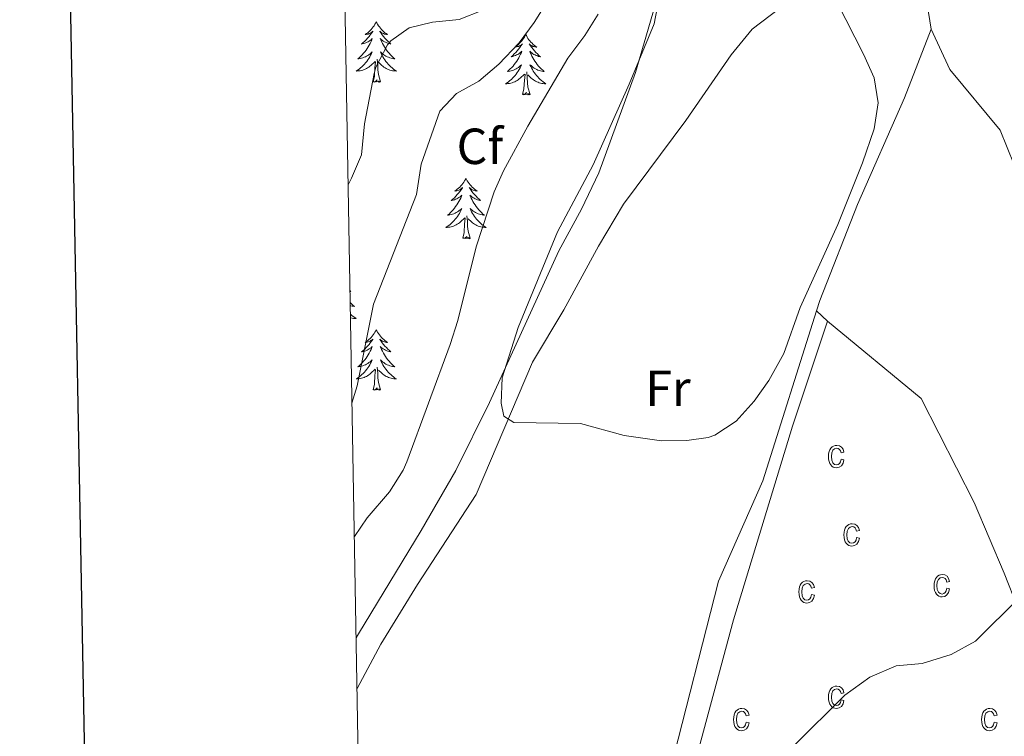
# Model space of a CAD drawing. Units: metres. Extents: x 625005 to 629513, y 4652808 to 4655858.
# Drawn here: x 625817 to 626012, y 4654728 to 4654870 of the extents above; entities that cross this region are included whole.
import ezdxf
from ezdxf.enums import TextEntityAlignment as Align

# ---------------------------------------------------------------- set-up
doc = ezdxf.new("R2010")
doc.units = ezdxf.units.M
doc.header["$MEASUREMENT"] = 0
for name, color, linetype, lineweight in [('Level 20', 19, 'Continuous', 0), ('Level 35', 92, 'Continuous', 0), ('Level 36', 19, 'Continuous', 40), ('Level 37', 92, 'Continuous', 0), ('Level 5', 36, 'Continuous', 0), ('Level 58', 43, 'Continuous', 0), ('Level 61', 19, 'Continuous', 0), ('Level 63', 7, 'Continuous', 0)]:
    doc.layers.add(name, color=color, linetype=linetype, lineweight=lineweight)
doc.styles.add('Arial', font='ARIAL.TTF', dxfattribs={"height": 0.2})

msp = doc.modelspace()

# ---------------------------------------------------------------- linework, layer by layer
at = {"layer": 'Level 20', "color": 19, "linetype": 'Continuous', "lineweight": 0, "ltscale": 0.5}
for points in [[(625976.99, 4654810.34, 318.73), (625970.09, 4654789.58, 318.5), (625958.44, 4654751.31, 316.7), (625950.69, 4654722.5, 315.69), (625934.74, 4654695.17, 314.83), (625928.15, 4654691.34, 314.83), (625885.05, 4654684.63, 314.17)], [(625976.99, 4654810.34, 318.73), (625995.49, 4654795.03, 316.92), (626005.95, 4654774.53, 316.03), (626011.85, 4654760.53, 315.29), (626022.68, 4654733.18, 314.36), (626030.42, 4654711.31, 313.44), (626033.07, 4654704.61, 313.01)]]:
    msp.add_polyline3d(points, dxfattribs=at)
at = {"layer": 'Level 35', "color": 92, "linetype": 'Continuous', "lineweight": 0, "ltscale": 0.5}
msp.add_polyline3d([(625944.68, 4654878.65, 321.77), (625939.09, 4654859.44, 321.69), (625931.86, 4654839.58, 321.71), (625928.39, 4654832.45, 321.6), (625923.93, 4654824.2, 321.3), (625910.24, 4654794.26, 320.21), (625903.63, 4654780.81, 319.77), (625896.79, 4654769.01, 319.3), (625884.39, 4654748.58, 318.1), (625883.92, 4654747.82, 318.02)], dxfattribs=at)
at = {"layer": 'Level 36', "color": 92, "linetype": 'Continuous', "lineweight": 0}
for points in [[(625887.9, 4654869.41), (625887.79, 4654869.2), (625887.64, 4654868.92), (625887.47, 4654868.65), (625887.29, 4654868.4), (625887.09, 4654868.15), (625886.89, 4654867.91), (625886.67, 4654867.69), (625886.44, 4654867.47), (625886.2, 4654867.27), (625885.95, 4654867.08), (625885.69, 4654866.9), (625885.89, 4654866.92), (625886.09, 4654866.96), (625886.29, 4654867.01), (625886.48, 4654867.08), (625886.67, 4654867.17), (625886.85, 4654867.27), (625887.03, 4654867.38), (625887.23, 4654867.57), (625887.19, 4654867.51), (625886.96, 4654867.16), (625886.72, 4654866.82), (625886.46, 4654866.5), (625886.19, 4654866.18), (625885.91, 4654865.88), (625885.62, 4654865.58), (625885.32, 4654865.3), (625885.01, 4654865.03), (625885.13, 4654865.05), (625885.37, 4654865.11), (625885.62, 4654865.18), (625885.85, 4654865.27), (625886.08, 4654865.37), (625886.31, 4654865.49), (625886.52, 4654865.62), (625886.73, 4654865.77), (625886.93, 4654865.93), (625887.11, 4654866.09), (625887.03, 4654865.87), (625886.87, 4654865.51), (625886.7, 4654865.16), (625886.51, 4654864.81), (625886.31, 4654864.47), (625886.1, 4654864.14), (625885.87, 4654863.82), (625885.64, 4654863.51), (625885.39, 4654863.2), (625885.12, 4654862.91), (625884.85, 4654862.63), (625884.56, 4654862.36), (625884.26, 4654862.1), (625884.46, 4654862.13), (625884.73, 4654862.17), (625884.99, 4654862.24), (625885.25, 4654862.32), (625885.5, 4654862.41), (625885.75, 4654862.52), (625885.99, 4654862.64), (625886.23, 4654862.78), (625886.45, 4654862.93), (625886.67, 4654863.09), (625886.87, 4654863.27), (625887.07, 4654863.46), (625886.93, 4654863.13)], [(625887.9, 4654869.41), (625888.01, 4654869.2), (625888.17, 4654868.92), (625888.34, 4654868.65), (625888.52, 4654868.4), (625888.71, 4654868.15), (625888.92, 4654867.91), (625889.14, 4654867.69), (625889.37, 4654867.47), (625889.61, 4654867.27), (625889.86, 4654867.08), (625890.12, 4654866.9), (625889.92, 4654866.92), (625889.72, 4654866.96), (625889.52, 4654867.01), (625889.32, 4654867.08), (625889.13, 4654867.17), (625888.95, 4654867.27), (625888.78, 4654867.38), (625888.57, 4654867.57), (625888.62, 4654867.51), (625888.85, 4654867.16), (625889.09, 4654866.82), (625889.35, 4654866.5), (625889.61, 4654866.18), (625889.89, 4654865.88), (625890.19, 4654865.58), (625890.49, 4654865.3), (625890.8, 4654865.03), (625890.68, 4654865.05), (625890.43, 4654865.11), (625890.19, 4654865.18), (625889.95, 4654865.27), (625889.72, 4654865.37), (625889.5, 4654865.49), (625889.28, 4654865.62), (625889.08, 4654865.77), (625888.88, 4654865.93), (625888.69, 4654866.09), (625888.78, 4654865.87), (625888.94, 4654865.51), (625889.11, 4654865.16), (625889.29, 4654864.81), (625889.49, 4654864.47), (625889.7, 4654864.14), (625889.93, 4654863.82), (625890.17, 4654863.51), (625890.42, 4654863.2), (625890.69, 4654862.91), (625890.96, 4654862.63), (625891.25, 4654862.36), (625891.54, 4654862.1), (625891.35, 4654862.13), (625891.08, 4654862.17), (625890.82, 4654862.24), (625890.56, 4654862.32), (625890.3, 4654862.41), (625890.06, 4654862.52), (625889.81, 4654862.64), (625889.58, 4654862.78), (625889.36, 4654862.93), (625889.14, 4654863.09), (625888.93, 4654863.27), (625888.74, 4654863.46), (625888.88, 4654863.13)], [(625917.42, 4654866.91), (625917.31, 4654866.69), (625917.15, 4654866.41), (625916.98, 4654866.15), (625916.8, 4654865.89), (625916.61, 4654865.64), (625916.4, 4654865.4), (625916.18, 4654865.18), (625915.95, 4654864.96), (625915.71, 4654864.76), (625915.46, 4654864.57), (625915.2, 4654864.39), (625915.4, 4654864.41), (625915.6, 4654864.45), (625915.8, 4654864.51), (625916, 4654864.57), (625916.19, 4654864.66), (625916.37, 4654864.76), (625916.54, 4654864.87), (625916.75, 4654865.06), (625916.71, 4654865), (625916.47, 4654864.65), (625916.23, 4654864.32), (625915.98, 4654863.99), (625915.71, 4654863.67), (625915.43, 4654863.37), (625915.14, 4654863.07), (625914.83, 4654862.79), (625914.52, 4654862.52), (625914.64, 4654862.54), (625914.89, 4654862.6), (625915.13, 4654862.67), (625915.37, 4654862.76), (625915.6, 4654862.87), (625915.82, 4654862.98), (625916.04, 4654863.11), (625916.25, 4654863.26), (625916.44, 4654863.42), (625916.63, 4654863.59), (625916.54, 4654863.37), (625916.39, 4654863), (625916.21, 4654862.65), (625916.03, 4654862.3), (625915.83, 4654861.96), (625915.62, 4654861.63), (625915.39, 4654861.31), (625915.15, 4654861), (625914.9, 4654860.69), (625914.64, 4654860.4), (625914.36, 4654860.12), (625914.07, 4654859.85), (625913.78, 4654859.59), (625913.97, 4654859.62), (625914.24, 4654859.67), (625914.5, 4654859.73), (625914.76, 4654859.81), (625915.02, 4654859.9), (625915.27, 4654860.01), (625915.51, 4654860.13), (625915.74, 4654860.27), (625915.97, 4654860.42), (625916.18, 4654860.59), (625916.39, 4654860.76), (625916.58, 4654860.95), (625916.44, 4654860.62)], [(625917.42, 4654866.91), (625917.53, 4654866.69), (625917.68, 4654866.41), (625917.85, 4654866.15), (625918.03, 4654865.89), (625918.23, 4654865.64), (625918.43, 4654865.4), (625918.65, 4654865.18), (625918.88, 4654864.96), (625919.12, 4654864.76), (625919.37, 4654864.57), (625919.63, 4654864.39), (625919.44, 4654864.41), (625919.23, 4654864.45), (625919.03, 4654864.51), (625918.84, 4654864.57), (625918.65, 4654864.66), (625918.47, 4654864.76), (625918.29, 4654864.87), (625918.09, 4654865.06), (625918.13, 4654865), (625918.36, 4654864.65), (625918.6, 4654864.32), (625918.86, 4654863.99), (625919.13, 4654863.67), (625919.41, 4654863.37), (625919.7, 4654863.07), (625920, 4654862.79), (625920.32, 4654862.52), (625920.19, 4654862.54), (625919.95, 4654862.6), (625919.7, 4654862.67), (625919.47, 4654862.76), (625919.24, 4654862.87), (625919.01, 4654862.98), (625918.8, 4654863.11), (625918.59, 4654863.26), (625918.39, 4654863.42), (625918.21, 4654863.59), (625918.29, 4654863.37), (625918.45, 4654863), (625918.62, 4654862.65), (625918.81, 4654862.3), (625919.01, 4654861.96), (625919.22, 4654861.63), (625919.45, 4654861.31), (625919.69, 4654861), (625919.94, 4654860.69), (625920.2, 4654860.4), (625920.47, 4654860.12), (625920.76, 4654859.85), (625921.06, 4654859.59), (625920.86, 4654859.62), (625920.6, 4654859.67), (625920.33, 4654859.73), (625920.07, 4654859.81), (625919.82, 4654859.9), (625919.57, 4654860.01), (625919.33, 4654860.13), (625919.1, 4654860.27), (625918.87, 4654860.42), (625918.65, 4654860.59), (625918.45, 4654860.76), (625918.25, 4654860.95), (625918.39, 4654860.62)], [(625886.93, 4654863.13), (625886.77, 4654862.81), (625886.6, 4654862.49), (625886.42, 4654862.19), (625886.22, 4654861.89), (625886.01, 4654861.61), (625885.79, 4654861.33), (625885.55, 4654861.06), (625885.31, 4654860.8), (625885.05, 4654860.56), (625884.78, 4654860.32), (625884.5, 4654860.1), (625884.21, 4654859.89), (625883.92, 4654859.7), (625884.19, 4654859.71), (625884.45, 4654859.73), (625884.71, 4654859.77), (625884.97, 4654859.83), (625885.23, 4654859.9), (625885.48, 4654859.99), (625885.72, 4654860.09), (625885.96, 4654860.21), (625886.19, 4654860.34), (625886.41, 4654860.49), (625886.62, 4654860.64), (625886.83, 4654860.81), (625887.67, 4654861.61)], [(625887.28, 4654857.56), (625887.53, 4654858.68), (625887.64, 4654860.42), (625887.69, 4654860.86), (625887.75, 4654861.58)], [(625888.75, 4654857.56), (625888.33, 4654859), (625888.23, 4654859.91), (625888.19, 4654860.86), (625888.09, 4654862.02)], [(625888.88, 4654863.13), (625889.03, 4654862.81), (625889.2, 4654862.49), (625889.39, 4654862.19), (625889.58, 4654861.89), (625889.79, 4654861.61), (625890.02, 4654861.33), (625890.25, 4654861.06), (625890.5, 4654860.8), (625890.76, 4654860.56), (625891.03, 4654860.32), (625891.3, 4654860.1), (625891.59, 4654859.89), (625891.88, 4654859.7), (625891.62, 4654859.71), (625891.35, 4654859.73), (625891.09, 4654859.77), (625890.83, 4654859.83), (625890.58, 4654859.9), (625890.33, 4654859.99), (625890.09, 4654860.09), (625889.85, 4654860.21), (625889.62, 4654860.34), (625889.39, 4654860.49), (625889.18, 4654860.64), (625888.98, 4654860.81), (625888.32, 4654861.43)], [(625916.44, 4654860.62), (625916.29, 4654860.3), (625916.12, 4654859.99), (625915.93, 4654859.68), (625915.74, 4654859.39), (625915.53, 4654859.1), (625915.3, 4654858.82), (625915.07, 4654858.55), (625914.82, 4654858.29), (625914.57, 4654858.05), (625914.3, 4654857.81), (625914.02, 4654857.59), (625913.73, 4654857.38), (625913.44, 4654857.19), (625913.7, 4654857.2), (625913.97, 4654857.23), (625914.23, 4654857.27), (625914.49, 4654857.32), (625914.74, 4654857.4), (625914.99, 4654857.48), (625915.24, 4654857.59), (625915.47, 4654857.7), (625915.7, 4654857.83), (625915.93, 4654857.98), (625916.14, 4654858.14), (625916.34, 4654858.31), (625917.19, 4654859.11)], [(625918.27, 4654855.06), (625917.84, 4654856.5), (625917.75, 4654857.4), (625917.7, 4654858.35), (625917.6, 4654859.51)], [(625918.39, 4654860.62), (625918.55, 4654860.3), (625918.72, 4654859.99), (625918.9, 4654859.68), (625919.1, 4654859.39), (625919.31, 4654859.1), (625919.53, 4654858.82), (625919.77, 4654858.55), (625920.01, 4654858.29), (625920.27, 4654858.05), (625920.54, 4654857.81), (625920.82, 4654857.59), (625921.11, 4654857.38), (625921.4, 4654857.19), (625921.13, 4654857.2), (625920.87, 4654857.23), (625920.61, 4654857.27), (625920.35, 4654857.32), (625920.09, 4654857.4), (625919.84, 4654857.48), (625919.6, 4654857.59), (625919.36, 4654857.7), (625919.13, 4654857.83), (625918.91, 4654857.98), (625918.7, 4654858.14), (625918.49, 4654858.31), (625917.84, 4654858.93)], [(625888.75, 4654857.56), (625888.58, 4654857.5), (625888.56, 4654857.73), (625888.37, 4654857.51), (625888.25, 4654857.72), (625888.13, 4654857.61), (625887.86, 4654857.55), (625888.05, 4654857.95), (625887.67, 4654857.57), (625887.48, 4654857.51), (625887.44, 4654857.67), (625887.28, 4654857.56)], [(625916.8, 4654855.06), (625917.04, 4654856.17), (625917.16, 4654857.92), (625917.21, 4654858.35), (625917.27, 4654859.07)], [(625918.27, 4654855.06), (625918.09, 4654854.99), (625918.08, 4654855.23), (625917.89, 4654855.01), (625917.77, 4654855.21), (625917.64, 4654855.1), (625917.37, 4654855.05), (625917.57, 4654855.44), (625917.19, 4654855.06), (625917, 4654855.01), (625916.96, 4654855.17), (625916.8, 4654855.06)], [(625905.6, 4654838.52), (625905.49, 4654838.3), (625905.33, 4654838.03), (625905.17, 4654837.76), (625904.99, 4654837.51), (625904.79, 4654837.26), (625904.58, 4654837.02), (625904.37, 4654836.79), (625904.13, 4654836.58), (625903.89, 4654836.37), (625903.64, 4654836.18), (625903.38, 4654836.01), (625903.58, 4654836.03), (625903.79, 4654836.07), (625903.99, 4654836.12), (625904.18, 4654836.19), (625904.37, 4654836.27), (625904.55, 4654836.37), (625904.72, 4654836.49), (625904.93, 4654836.68), (625904.89, 4654836.61), (625904.66, 4654836.27), (625904.41, 4654835.93), (625904.16, 4654835.61), (625903.89, 4654835.29), (625903.61, 4654834.98), (625903.32, 4654834.69), (625903.02, 4654834.41), (625902.7, 4654834.14), (625902.83, 4654834.16), (625903.07, 4654834.22), (625903.31, 4654834.29), (625903.55, 4654834.38), (625903.78, 4654834.48), (625904.01, 4654834.6), (625904.22, 4654834.73), (625904.43, 4654834.87), (625904.63, 4654835.03), (625904.81, 4654835.2), (625904.72, 4654834.98), (625904.57, 4654834.62), (625904.4, 4654834.27), (625904.21, 4654833.92), (625904.01, 4654833.58), (625903.8, 4654833.25), (625903.57, 4654832.93), (625903.33, 4654832.61), (625903.08, 4654832.31), (625902.82, 4654832.02), (625902.54, 4654831.74), (625902.26, 4654831.47), (625901.96, 4654831.21), (625902.16, 4654831.23), (625902.42, 4654831.28), (625902.69, 4654831.34), (625902.95, 4654831.42), (625903.2, 4654831.52), (625903.45, 4654831.63), (625903.69, 4654831.75), (625903.92, 4654831.89), (625904.15, 4654832.04), (625904.36, 4654832.2), (625904.57, 4654832.38), (625904.77, 4654832.56), (625904.62, 4654832.24)], [(625905.6, 4654838.52), (625905.71, 4654838.3), (625905.87, 4654838.03), (625906.03, 4654837.76), (625906.22, 4654837.51), (625906.41, 4654837.26), (625906.62, 4654837.02), (625906.84, 4654836.79), (625907.07, 4654836.58), (625907.31, 4654836.37), (625907.56, 4654836.18), (625907.82, 4654836.01), (625907.62, 4654836.03), (625907.42, 4654836.07), (625907.22, 4654836.12), (625907.02, 4654836.19), (625906.83, 4654836.27), (625906.65, 4654836.37), (625906.48, 4654836.49), (625906.27, 4654836.68), (625906.31, 4654836.61), (625906.54, 4654836.27), (625906.79, 4654835.93), (625907.04, 4654835.61), (625907.31, 4654835.29), (625907.59, 4654834.98), (625907.88, 4654834.69), (625908.19, 4654834.41), (625908.5, 4654834.14), (625908.37, 4654834.16), (625908.13, 4654834.22), (625907.89, 4654834.29), (625907.65, 4654834.38), (625907.42, 4654834.48), (625907.2, 4654834.6), (625906.98, 4654834.73), (625906.77, 4654834.87), (625906.58, 4654835.03), (625906.39, 4654835.2), (625906.48, 4654834.98), (625906.63, 4654834.62), (625906.81, 4654834.27), (625906.99, 4654833.92), (625907.19, 4654833.58), (625907.4, 4654833.25), (625907.63, 4654832.93), (625907.87, 4654832.61), (625908.12, 4654832.31), (625908.38, 4654832.02), (625908.66, 4654831.74), (625908.95, 4654831.47), (625909.24, 4654831.21), (625909.05, 4654831.23), (625908.78, 4654831.28), (625908.52, 4654831.34), (625908.26, 4654831.42), (625908, 4654831.52), (625907.75, 4654831.63), (625907.51, 4654831.75), (625907.28, 4654831.89), (625907.05, 4654832.04), (625906.84, 4654832.2), (625906.63, 4654832.38), (625906.44, 4654832.56), (625906.58, 4654832.24)], [(625904.62, 4654832.24), (625904.47, 4654831.92), (625904.3, 4654831.6), (625904.12, 4654831.3), (625903.92, 4654831), (625903.71, 4654830.71), (625903.49, 4654830.43), (625903.25, 4654830.17), (625903.01, 4654829.91), (625902.75, 4654829.66), (625902.48, 4654829.43), (625902.2, 4654829.21), (625901.91, 4654829), (625901.62, 4654828.81), (625901.89, 4654828.82), (625902.15, 4654828.84), (625902.41, 4654828.88), (625902.67, 4654828.94), (625902.93, 4654829.01), (625903.17, 4654829.1), (625903.42, 4654829.2), (625903.66, 4654829.32), (625903.89, 4654829.45), (625904.11, 4654829.59), (625904.32, 4654829.75), (625904.53, 4654829.92), (625905.37, 4654830.72)], [(625906.58, 4654832.24), (625906.73, 4654831.92), (625906.9, 4654831.6), (625907.09, 4654831.3), (625907.28, 4654831), (625907.49, 4654830.71), (625907.71, 4654830.43), (625907.95, 4654830.17), (625908.2, 4654829.91), (625908.45, 4654829.66), (625908.72, 4654829.43), (625909, 4654829.21), (625909.29, 4654829), (625909.58, 4654828.81), (625909.32, 4654828.82), (625909.05, 4654828.84), (625908.79, 4654828.88), (625908.53, 4654828.94), (625908.28, 4654829.01), (625908.03, 4654829.1), (625907.78, 4654829.2), (625907.55, 4654829.32), (625907.31, 4654829.45), (625907.09, 4654829.59), (625906.88, 4654829.75), (625906.68, 4654829.92), (625906.02, 4654830.54)], [(625904.98, 4654826.67), (625905.23, 4654827.79), (625905.34, 4654829.53), (625905.39, 4654829.96), (625905.45, 4654830.69)], [(625906.45, 4654826.67), (625906.02, 4654828.11), (625905.93, 4654829.01), (625905.89, 4654829.96), (625905.78, 4654831.13)], [(625906.45, 4654826.67), (625906.28, 4654826.6), (625906.26, 4654826.84), (625906.07, 4654826.62), (625905.95, 4654826.82), (625905.83, 4654826.72), (625905.56, 4654826.66), (625905.75, 4654827.05), (625905.37, 4654826.67), (625905.18, 4654826.62), (625905.14, 4654826.78), (625904.98, 4654826.67)], [(625882.71, 4654816.27), (625882.84, 4654816.15), (625882.72, 4654816.17), (625882.71, 4654816.18)], [(625882.75, 4654814.01), (625883, 4654813.75), (625883.29, 4654813.48), (625883.58, 4654813.22), (625883.39, 4654813.25), (625883.12, 4654813.3), (625882.86, 4654813.36), (625882.76, 4654813.39)], [(625882.79, 4654811.69), (625882.8, 4654811.68), (625883.07, 4654811.44), (625883.34, 4654811.22), (625883.63, 4654811.01), (625883.92, 4654810.82), (625883.66, 4654810.83), (625883.39, 4654810.86), (625883.13, 4654810.9), (625882.87, 4654810.95), (625882.8, 4654810.97)], [(625887.9, 4654808.62), (625887.79, 4654808.4), (625887.64, 4654808.12), (625887.47, 4654807.86), (625887.29, 4654807.6), (625887.09, 4654807.35), (625886.89, 4654807.11), (625886.67, 4654806.89), (625886.44, 4654806.67), (625886.2, 4654806.47), (625885.95, 4654806.28), (625885.69, 4654806.1), (625885.89, 4654806.12), (625886.09, 4654806.16), (625886.29, 4654806.22), (625886.48, 4654806.29), (625886.67, 4654806.37), (625886.85, 4654806.47), (625887.03, 4654806.58), (625887.23, 4654806.77), (625887.19, 4654806.71), (625886.96, 4654806.36), (625886.72, 4654806.03), (625886.46, 4654805.7), (625886.19, 4654805.39), (625885.91, 4654805.08), (625885.62, 4654804.79), (625885.32, 4654804.5), (625885.01, 4654804.23), (625885.13, 4654804.25), (625885.37, 4654804.31), (625885.62, 4654804.39), (625885.85, 4654804.47), (625886.08, 4654804.58), (625886.31, 4654804.69), (625886.52, 4654804.83), (625886.73, 4654804.97), (625886.93, 4654805.13), (625887.11, 4654805.3), (625887.03, 4654805.08), (625886.87, 4654804.71), (625886.7, 4654804.36), (625886.51, 4654804.01), (625886.31, 4654803.67), (625886.1, 4654803.34), (625885.87, 4654803.02), (625885.64, 4654802.71), (625885.39, 4654802.41), (625885.12, 4654802.11), (625884.85, 4654801.83), (625884.56, 4654801.56), (625884.26, 4654801.31), (625884.46, 4654801.33), (625884.73, 4654801.38), (625884.99, 4654801.44), (625885.25, 4654801.52), (625885.5, 4654801.61), (625885.75, 4654801.72), (625885.99, 4654801.84), (625886.23, 4654801.98), (625886.45, 4654802.13), (625886.67, 4654802.3), (625886.87, 4654802.47), (625887.07, 4654802.66), (625886.93, 4654802.33)], [(625887.9, 4654808.62), (625888.01, 4654808.4), (625888.17, 4654808.12), (625888.34, 4654807.86), (625888.52, 4654807.6), (625888.71, 4654807.35), (625888.92, 4654807.11), (625889.14, 4654806.89), (625889.37, 4654806.67), (625889.61, 4654806.47), (625889.86, 4654806.28), (625890.12, 4654806.1), (625889.92, 4654806.12), (625889.72, 4654806.16), (625889.52, 4654806.22), (625889.32, 4654806.29), (625889.13, 4654806.37), (625888.95, 4654806.47), (625888.78, 4654806.58), (625888.57, 4654806.77), (625888.62, 4654806.71), (625888.85, 4654806.36), (625889.09, 4654806.03), (625889.35, 4654805.7), (625889.61, 4654805.39), (625889.89, 4654805.08), (625890.19, 4654804.79), (625890.49, 4654804.5), (625890.8, 4654804.23), (625890.68, 4654804.25), (625890.43, 4654804.31), (625890.19, 4654804.39), (625889.95, 4654804.47), (625889.72, 4654804.58), (625889.5, 4654804.69), (625889.28, 4654804.83), (625889.08, 4654804.97), (625888.88, 4654805.13), (625888.69, 4654805.3), (625888.78, 4654805.08), (625888.94, 4654804.71), (625889.11, 4654804.36), (625889.29, 4654804.01), (625889.49, 4654803.67), (625889.7, 4654803.34), (625889.93, 4654803.02), (625890.17, 4654802.71), (625890.42, 4654802.41), (625890.69, 4654802.11), (625890.96, 4654801.83), (625891.25, 4654801.56), (625891.54, 4654801.31), (625891.35, 4654801.33), (625891.08, 4654801.38), (625890.82, 4654801.44), (625890.56, 4654801.52), (625890.3, 4654801.61), (625890.06, 4654801.72), (625889.81, 4654801.84), (625889.58, 4654801.98), (625889.36, 4654802.13), (625889.14, 4654802.3), (625888.93, 4654802.47), (625888.74, 4654802.66), (625888.88, 4654802.33)], [(625886.93, 4654802.33), (625886.77, 4654802.01), (625886.6, 4654801.7), (625886.42, 4654801.39), (625886.22, 4654801.1), (625886.01, 4654800.81), (625885.79, 4654800.53), (625885.55, 4654800.26), (625885.31, 4654800), (625885.05, 4654799.76), (625884.78, 4654799.53), (625884.5, 4654799.3), (625884.21, 4654799.09), (625883.92, 4654798.9), (625884.19, 4654798.91), (625884.45, 4654798.94), (625884.71, 4654798.98), (625884.97, 4654799.03), (625885.23, 4654799.11), (625885.48, 4654799.19), (625885.72, 4654799.3), (625885.96, 4654799.41), (625886.19, 4654799.54), (625886.41, 4654799.69), (625886.62, 4654799.85), (625886.83, 4654800.02), (625887.67, 4654800.82)], [(625888.75, 4654796.77), (625888.33, 4654798.21), (625888.23, 4654799.11), (625888.19, 4654800.06), (625888.09, 4654801.22)], [(625888.88, 4654802.33), (625889.03, 4654802.01), (625889.2, 4654801.7), (625889.39, 4654801.39), (625889.58, 4654801.1), (625889.79, 4654800.81), (625890.02, 4654800.53), (625890.25, 4654800.26), (625890.5, 4654800), (625890.76, 4654799.76), (625891.03, 4654799.53), (625891.3, 4654799.3), (625891.59, 4654799.09), (625891.88, 4654798.9), (625891.62, 4654798.91), (625891.35, 4654798.94), (625891.09, 4654798.98), (625890.83, 4654799.03), (625890.58, 4654799.11), (625890.33, 4654799.19), (625890.09, 4654799.3), (625889.85, 4654799.41), (625889.62, 4654799.54), (625889.39, 4654799.69), (625889.18, 4654799.85), (625888.98, 4654800.02), (625888.32, 4654800.64)], [(625887.28, 4654796.77), (625887.53, 4654797.89), (625887.64, 4654799.63), (625887.69, 4654800.06), (625887.75, 4654800.78)], [(625888.75, 4654796.77), (625888.58, 4654796.7), (625888.56, 4654796.94), (625888.37, 4654796.72), (625888.25, 4654796.92), (625888.13, 4654796.81), (625887.86, 4654796.76), (625888.05, 4654797.15), (625887.67, 4654796.77), (625887.48, 4654796.72), (625887.44, 4654796.88), (625887.28, 4654796.77)], [(625883.88, 4654750.05), (625883.92, 4654750.03), (625883.88, 4654750.03)]]:
    msp.add_lwpolyline(points, dxfattribs=at)
for points in [[(625996.24, 4654875.85, 318.63), (625997.49, 4654867.99, 319.14)], [(625884.1, 4654737.77, 317.6), (625888.81, 4654746.51, 318.01), (625896.02, 4654758.29, 318.86), (625907.61, 4654776.06, 319.37), (625918.73, 4654802.24, 320.42), (625924.92, 4654812.52, 321.05), (625931.77, 4654825.13, 321.87), (625936.69, 4654833.41, 322.53), (625949.03, 4654849.92, 323.78), (625957.99, 4654862.89, 324.01), (625962.11, 4654867.95, 323.66), (625967.57, 4654872.1, 322.53)], [(625997.49, 4654867.99, 319.14), (625992.19, 4654854.39, 319.04), (625982.95, 4654833.34, 319.04), (625975.47, 4654814.39, 319.04), (625974.82, 4654812.32, 318.98)], [(625997.49, 4654867.99, 319.14), (626001.17, 4654860, 319.14), (626011.12, 4654848, 318.34), (626017.99, 4654830.89, 317.88)], [(625974.82, 4654812.32, 318.98), (625964.26, 4654778.81, 317.95), (625955.45, 4654758.99, 317.13), (625945.91, 4654721.6, 316.04), (625937.64, 4654706.75, 315.57), (625930.44, 4654697.41, 315.49), (625926.24, 4654695.5, 315.18), (625914.13, 4654693.29, 314.94), (625892.73, 4654690.79, 314.86), (625887.78, 4654691.3, 314.79), (625884.9, 4654692.93, 314.79)], [(625976.99, 4654810.34, 318.73), (625974.82, 4654812.32, 318.98)]]:
    msp.add_polyline3d(points, dxfattribs=at)
at = {"layer": 'Level 5', "color": 36, "linetype": 'Continuous', "lineweight": 0}
for points in [[(625958.48, 4654929.94, 305), (625954.24, 4654927.31, 305), (625946.57, 4654919.2, 305), (625943.11, 4654914.66, 305), (625939.58, 4654911.12, 305), (625929.06, 4654903.94, 305), (625925.48, 4654900.43, 305), (625920.45, 4654894.7, 305), (625917.55, 4654890.62, 305), (625915.33, 4654886.16, 305), (625911.3, 4654874.77, 305), (625908.93, 4654871.72, 305), (625904.24, 4654869.87, 305), (625899.01, 4654869.37, 305), (625894.36, 4654868.2, 305), (625890.8, 4654865.68, 305), (625890.09, 4654864.84, 305), (625887.8, 4654860.44, 305), (625887.5, 4654859.24, 305), (625885.57, 4654849.28, 305), (625884.98, 4654843.15, 305), (625883.01, 4654838.55, 305), (625882.33, 4654837.2, 305)], [(625922.52, 4654874.79, 310), (625919.09, 4654869.27, 310), (625916.11, 4654865.25, 310), (625912.11, 4654861.07, 310), (625908.12, 4654857.7, 310), (625903.74, 4654855.29, 310), (625900.45, 4654851.79, 310), (625896.77, 4654841.28, 310), (625895.85, 4654835.33, 310), (625887.37, 4654813.67, 310), (625884.13, 4654797.56, 310), (625883.1, 4654794.13, 310)], [(625978.88, 4654873.21, 320), (625984.1, 4654863.06, 320), (625986.19, 4654858.34, 320), (625987.01, 4654853.4, 320), (625986.24, 4654848.29, 320), (625983.91, 4654841.57, 320), (625979.02, 4654829.4, 320), (625971.6, 4654813, 320), (625968.38, 4654803.94, 320), (625965.39, 4654798.57, 320), (625962.52, 4654794.51, 320), (625958.94, 4654790.57, 320), (625954.76, 4654787.79, 320), (625953.4, 4654787.32, 320), (625949.23, 4654786.73, 320), (625944.23, 4654786.69, 320), (625936.86, 4654787.75, 320), (625928.25, 4654790.11, 320), (625915.09, 4654790.3, 320), (625913.06, 4654791.56, 320), (625912.57, 4654794.11, 320), (625912.77, 4654799.1, 320), (625915.91, 4654809.07, 320), (625923.69, 4654827.93, 320), (625930.73, 4654841.17, 320), (625937.86, 4654857.08, 320), (625942.75, 4654868.99, 320), (625943.68, 4654873.92, 320)], [(625931.7, 4654870.95, 315), (625929.08, 4654866.69, 315), (625925.69, 4654862.25, 315), (625917.8, 4654848.79, 315), (625913.05, 4654839.99, 315), (625911.19, 4654835.82, 315), (625907.61, 4654825.01, 315), (625903.99, 4654810.45, 315), (625902.49, 4654805.68, 315), (625893.93, 4654782.52, 315), (625893.2, 4654780.87, 315), (625890.51, 4654776.64, 315), (625886.09, 4654771.47, 315), (625883.57, 4654767.8, 315)], [(625970.33, 4654726.48, 315), (625980.39, 4654736.45, 315), (625985.36, 4654739.99, 315), (625990.55, 4654742.24, 315), (625995.71, 4654742.73, 315), (626001.41, 4654744.49, 315), (626006.21, 4654747.16, 315), (626015.06, 4654755.91, 315)]]:
    msp.add_polyline3d(points, dxfattribs=at)
at = {"layer": 'Level 58', "color": 43, "linetype": 'Continuous', "lineweight": 0}
for points in [[(625979.68, 4654783.07), (625980.25, 4654782.96), (625980.07, 4654782.27), (625979.74, 4654781.78), (625979.3, 4654781.47), (625978.77, 4654781.37), (625978.44, 4654781.41), (625978.14, 4654781.51), (625977.87, 4654781.69), (625977.64, 4654781.93), (625977.44, 4654782.24), (625977.3, 4654782.62), (625977.22, 4654783.07), (625977.19, 4654783.58), (625977.22, 4654784.1), (625977.31, 4654784.55), (625977.45, 4654784.92), (625977.65, 4654785.24), (625977.89, 4654785.48), (625978.17, 4654785.65), (625978.48, 4654785.75), (625978.83, 4654785.79), (625979.34, 4654785.7), (625979.76, 4654785.45), (625980.07, 4654785.02), (625980.25, 4654784.43), (625979.68, 4654784.32), (625979.56, 4654784.71), (625979.37, 4654785), (625979.12, 4654785.16), (625978.84, 4654785.22), (625978.41, 4654785.12), (625978.06, 4654784.83), (625977.83, 4654784.33), (625977.76, 4654783.6), (625977.83, 4654782.84), (625978.04, 4654782.33), (625978.37, 4654782.04), (625978.77, 4654781.94), (625979.1, 4654782.01), (625979.37, 4654782.21), (625979.57, 4654782.57), (625979.68, 4654783.07)], [(625982.74, 4654767.59), (625983.31, 4654767.48), (625983.13, 4654766.8), (625982.8, 4654766.3), (625982.36, 4654766), (625981.83, 4654765.9), (625981.5, 4654765.93), (625981.2, 4654766.04), (625980.93, 4654766.21), (625980.7, 4654766.46), (625980.5, 4654766.77), (625980.36, 4654767.15), (625980.28, 4654767.59), (625980.25, 4654768.11), (625980.28, 4654768.62), (625980.37, 4654769.07), (625980.51, 4654769.45), (625980.71, 4654769.76), (625980.95, 4654770), (625981.23, 4654770.17), (625981.54, 4654770.28), (625981.89, 4654770.31), (625982.4, 4654770.23), (625982.82, 4654769.97), (625983.13, 4654769.55), (625983.31, 4654768.95), (625982.74, 4654768.84), (625982.62, 4654769.24), (625982.43, 4654769.52), (625982.18, 4654769.69), (625981.9, 4654769.75), (625981.47, 4654769.65), (625981.12, 4654769.36), (625980.89, 4654768.85), (625980.82, 4654768.12), (625980.89, 4654767.36), (625981.1, 4654766.85), (625981.43, 4654766.56), (625981.83, 4654766.46), (625982.16, 4654766.53), (625982.43, 4654766.74), (625982.63, 4654767.09), (625982.74, 4654767.59)], [(626000.53, 4654757.57), (626001.1, 4654757.46), (626000.92, 4654756.77), (626000.59, 4654756.28), (626000.15, 4654755.97), (625999.62, 4654755.87), (625999.29, 4654755.9), (625998.99, 4654756.01), (625998.72, 4654756.18), (625998.49, 4654756.43), (625998.29, 4654756.74), (625998.15, 4654757.12), (625998.07, 4654757.57), (625998.04, 4654758.08), (625998.07, 4654758.6), (625998.16, 4654759.04), (625998.3, 4654759.42), (625998.5, 4654759.73), (625998.74, 4654759.97), (625999.02, 4654760.15), (625999.33, 4654760.25), (625999.68, 4654760.29), (626000.19, 4654760.2), (626000.61, 4654759.95), (626000.92, 4654759.52), (626001.1, 4654758.93), (626000.53, 4654758.81), (626000.41, 4654759.21), (626000.22, 4654759.49), (625999.97, 4654759.66), (625999.69, 4654759.72), (625999.26, 4654759.62), (625998.91, 4654759.33), (625998.68, 4654758.83), (625998.61, 4654758.09), (625998.68, 4654757.34), (625998.89, 4654756.83), (625999.22, 4654756.53), (625999.62, 4654756.44), (625999.95, 4654756.51), (626000.22, 4654756.71), (626000.42, 4654757.06), (626000.53, 4654757.57)], [(625973.84, 4654756.35), (625974.41, 4654756.23), (625974.23, 4654755.55), (625973.9, 4654755.05), (625973.46, 4654754.75), (625972.93, 4654754.65), (625972.6, 4654754.69), (625972.3, 4654754.79), (625972.03, 4654754.97), (625971.8, 4654755.21), (625971.6, 4654755.53), (625971.46, 4654755.91), (625971.38, 4654756.35), (625971.35, 4654756.87), (625971.38, 4654757.37), (625971.47, 4654757.83), (625971.61, 4654758.21), (625971.81, 4654758.51), (625972.05, 4654758.75), (625972.33, 4654758.93), (625972.64, 4654759.03), (625972.99, 4654759.07), (625973.5, 4654758.99), (625973.92, 4654758.73), (625974.23, 4654758.31), (625974.41, 4654757.71), (625973.84, 4654757.59), (625973.72, 4654757.99), (625973.53, 4654758.27), (625973.28, 4654758.45), (625973, 4654758.51), (625972.57, 4654758.41), (625972.22, 4654758.11), (625971.99, 4654757.61), (625971.92, 4654756.87), (625971.99, 4654756.11), (625972.2, 4654755.61), (625972.53, 4654755.31), (625972.93, 4654755.21), (625973.26, 4654755.29), (625973.53, 4654755.49), (625973.73, 4654755.85), (625973.84, 4654756.35)], [(625979.68, 4654735.55), (625980.25, 4654735.43), (625980.07, 4654734.75), (625979.74, 4654734.25), (625979.3, 4654733.95), (625978.77, 4654733.85), (625978.44, 4654733.89), (625978.14, 4654733.99), (625977.87, 4654734.17), (625977.64, 4654734.41), (625977.44, 4654734.71), (625977.3, 4654735.09), (625977.22, 4654735.55), (625977.19, 4654736.05), (625977.22, 4654736.57), (625977.31, 4654737.03), (625977.45, 4654737.39), (625977.65, 4654737.71), (625977.89, 4654737.95), (625978.17, 4654738.13), (625978.48, 4654738.23), (625978.83, 4654738.27), (625979.34, 4654738.17), (625979.76, 4654737.93), (625980.07, 4654737.49), (625980.25, 4654736.91), (625979.68, 4654736.79), (625979.56, 4654737.19), (625979.37, 4654737.47), (625979.12, 4654737.63), (625978.84, 4654737.69), (625978.41, 4654737.59), (625978.06, 4654737.31), (625977.83, 4654736.81), (625977.76, 4654736.07), (625977.83, 4654735.31), (625978.04, 4654734.81), (625978.37, 4654734.51), (625978.77, 4654734.41), (625979.1, 4654734.49), (625979.37, 4654734.69), (625979.57, 4654735.05), (625979.68, 4654735.55)], [(625960.94, 4654731.13), (625961.5, 4654731.01), (625961.32, 4654730.33), (625961, 4654729.83), (625960.55, 4654729.53), (625960.02, 4654729.43), (625959.69, 4654729.47), (625959.4, 4654729.57), (625959.13, 4654729.75), (625958.89, 4654729.99), (625958.69, 4654730.31), (625958.56, 4654730.69), (625958.47, 4654731.13), (625958.45, 4654731.65), (625958.47, 4654732.15), (625958.56, 4654732.61), (625958.7, 4654732.99), (625958.9, 4654733.29), (625959.15, 4654733.53), (625959.43, 4654733.71), (625959.74, 4654733.81), (625960.08, 4654733.85), (625960.59, 4654733.77), (625961.02, 4654733.51), (625961.33, 4654733.09), (625961.5, 4654732.49), (625960.94, 4654732.37), (625960.81, 4654732.77), (625960.62, 4654733.05), (625960.38, 4654733.23), (625960.09, 4654733.29), (625959.66, 4654733.19), (625959.32, 4654732.89), (625959.09, 4654732.39), (625959.01, 4654731.65), (625959.08, 4654730.91), (625959.3, 4654730.39), (625959.62, 4654730.09), (625960.03, 4654729.99), (625960.35, 4654730.07), (625960.62, 4654730.27), (625960.82, 4654730.63), (625960.94, 4654731.13)], [(626009.91, 4654731.13), (626010.47, 4654731.01), (626010.29, 4654730.33), (626009.97, 4654729.83), (626009.52, 4654729.53), (626008.99, 4654729.43), (626008.66, 4654729.47), (626008.37, 4654729.57), (626008.1, 4654729.75), (626007.86, 4654729.99), (626007.66, 4654730.31), (626007.53, 4654730.69), (626007.44, 4654731.13), (626007.42, 4654731.65), (626007.44, 4654732.15), (626007.53, 4654732.61), (626007.67, 4654732.99), (626007.87, 4654733.29), (626008.12, 4654733.53), (626008.4, 4654733.71), (626008.71, 4654733.81), (626009.05, 4654733.85), (626009.56, 4654733.77), (626009.99, 4654733.51), (626010.3, 4654733.09), (626010.47, 4654732.49), (626009.91, 4654732.37), (626009.78, 4654732.77), (626009.59, 4654733.05), (626009.35, 4654733.23), (626009.06, 4654733.29), (626008.63, 4654733.19), (626008.29, 4654732.89), (626008.06, 4654732.39), (626007.98, 4654731.65), (626008.05, 4654730.91), (626008.27, 4654730.39), (626008.59, 4654730.09), (626009, 4654729.99), (626009.32, 4654730.07), (626009.59, 4654730.27), (626009.79, 4654730.63), (626009.91, 4654731.13)]]:
    msp.add_lwpolyline(points, close=True, dxfattribs=at)
at = {"layer": 'Level 58', "color": 6, "linetype": 'Continuous', "lineweight": 0}
msp.add_polyline3d([(625896.51, 4654039.81, 283.34), (625885.05, 4654684.63, 314.42), (625928.15, 4654691.34, 314.71), (625934.74, 4654695.17, 314.78), (625950.69, 4654722.5, 315.83), (625958.44, 4654751.31, 316.65), (625970.09, 4654789.58, 318.15), (625976.99, 4654810.34, 318.73), (625995.49, 4654795.03, 317.3), (626005.95, 4654774.53, 316.01), (626011.85, 4654760.53, 315.3), (626022.68, 4654733.18, 314.07), (626030.42, 4654711.31, 313.24), (626033.07, 4654704.61, 313.01), (626038.44, 4654691.06, 312.28), (626044.66, 4654673.05, 311.36), (626071.22, 4654664.21, 310.64), (626087.9, 4654659.19, 309.84), (626096.74, 4654656.53, 309.54), (626123.99, 4654648.5, 308.66), (626136.8, 4654645.83, 308.39), (626163.19, 4654638.58, 307.55)], dxfattribs=at)
at = {"layer": 'Level 61', "color": 19, "linetype": 'Continuous', "lineweight": 0}
msp.add_lwpolyline([(625911.13, 4653217.52), (625870.01, 4655530.59), (629318.68, 4655592.64), (629360.96, 4653279.55), (625911.13, 4653217.52)], close=True, dxfattribs=at)
at = {"layer": 'Level 63', "linetype": 'Continuous', "lineweight": 30}
msp.add_lwpolyline([(625814.15, 4655579.61), (625859.66, 4653165.1), (629414, 4653232.01), (629368.54, 4655643.51), (625814.15, 4655579.61)], dxfattribs=at)

# ---------------------------------------------------------------- texts
at = {"layer": 'Level 37', "color": 92, "linetype": 'Continuous', "lineweight": 0, "style": 'Arial'}
for s, p in [('Cf', (625908.35, 4654844.84, 312.5)), ('Fr', (625945.49, 4654797.05, 320.38))]:
    msp.add_text(s, height=7, dxfattribs=at).set_placement(p, align=Align.MIDDLE_CENTER)

doc.saveas('drawing.dxf')
